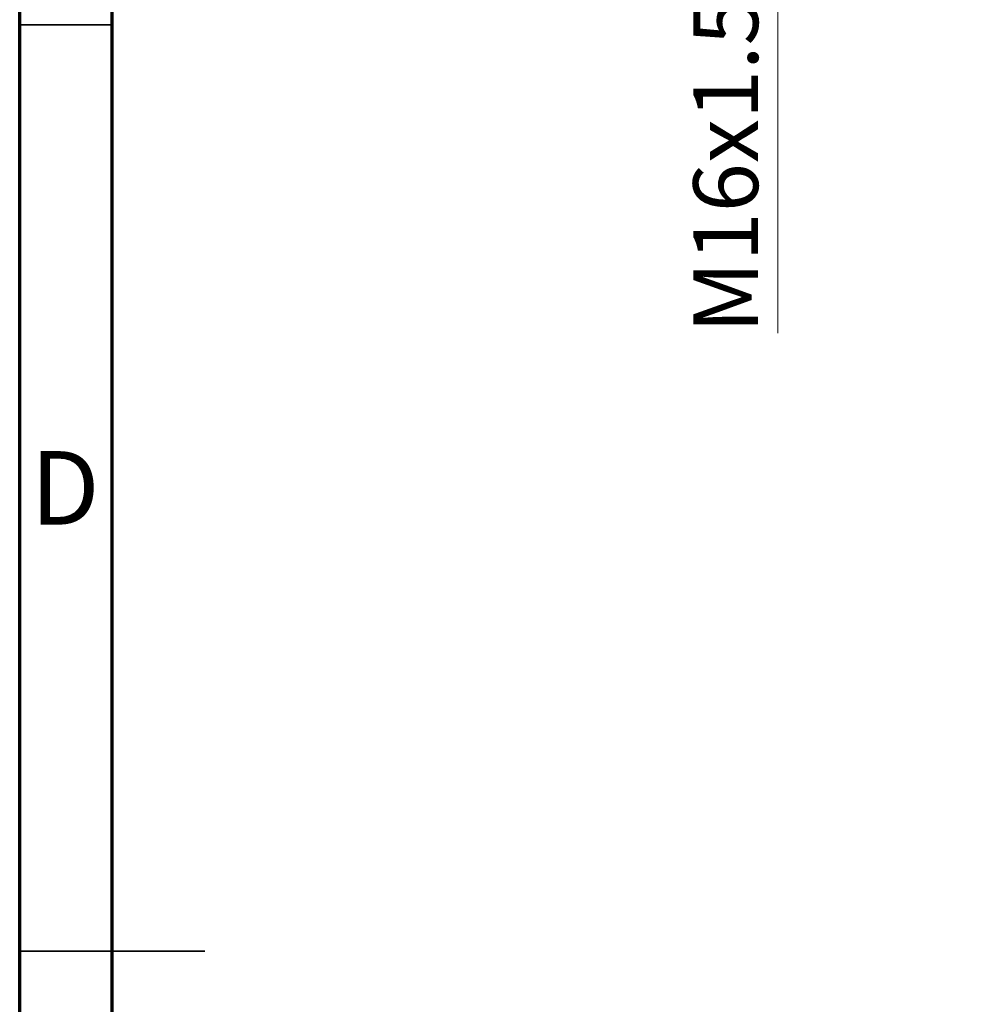
# Model space of a CAD drawing. Units: millimetres. Extents: x 15 to 417, y 5 to 292.
# Drawn here: x 15 to 66, y 146 to 199 of the extents above; entities that cross this region are included whole.
import ezdxf

# ---------------------------------------------------------------- set-up
doc = ezdxf.new("R2010")
doc.units = ezdxf.units.MM
doc.styles.add('SLDTEXTSTYLE0', font='TXT', dxfattribs={"width": 0.75})
doc.dimstyles.new('SLDDIMSTYLE2', dxfattribs={"dimtxt": 3.5, "dimasz": 3.302, "dimexe": 0, "dimexo": 0.0625, "dimgap": 0.875, "dimtad": 1, "dimlfac": 4, "dimrnd": 1e-09, "dimzin": 12, "dimdsep": 46, "dimtxsty": 'SLDTEXTSTYLE0', "dimsah": 1, "dimcen": 0.09, "dimadec": 0, "dimazin": 3, "dimtfac": 1, "dimtmove": 0, "dimatfit": 0, "dimfxl": 1, "dimfrac": 2, "dimtolj": 1, "dimtzin": 12, "dimarcsym": 0})

# ---------------------------------------------------------------- blocks, each defined once
blk = doc.blocks.new('_D_2')
at = {"color": 7, "linetype": 'Continuous', "lineweight": 0}
for p, q in [((55.94, 216.954), (55.94, 223.304)), ((65.065, 216.954), (54.94, 216.954)), ((55.94, 212.954), (55.94, 216.954)), ((65.065, 212.954), (54.94, 212.954)), ((55.94, 212.954), (55.94, 181.866))]:
    blk.add_line(p, q, dxfattribs=at)
at = {"color": 7, "linetype": 'Continuous', "lineweight": 18}
for points in [[(55.94, 216.954), (56.448, 220.256), (55.432, 220.256)], [(55.94, 212.954), (55.432, 209.652), (56.448, 209.652)]]:
    blk.add_solid(points, dxfattribs=at)
at = {"color": 7, "linetype": 'Continuous', "lineweight": 18, "char_height": 3.5, "attachment_point": 1, "rotation": 90, "style": 'SLDTEXTSTYLE0'}
for s, insert in [('%%c', (51.428, 200.032)), ('M16x1.5', (51.375, 181.866))]:
    blk.add_mtext(s, dxfattribs=dict(at, insert=insert))

msp = doc.modelspace()

# ---------------------------------------------------------------- linework, layer by layer
at = {"color": 7, "linetype": 'Continuous', "lineweight": 70}
for p, q in [((15, 5), (15, 292)), ((20, 10), (20, 287))]:
    msp.add_line(p, q, dxfattribs=at)
at = {"color": 7, "linetype": 'Continuous', "lineweight": 35}
for p, q in [((20, 198.5), (15, 198.5)), ((15, 148.5), (25, 148.5)), ((20, 148.5), (15, 148.5))]:
    msp.add_line(p, q, dxfattribs=at)

# ---------------------------------------------------------------- texts
at = {"color": 7, "linetype": 'Continuous', "lineweight": 0, "insert": (17.4527, 175.4958), "char_height": 3.9688, "attachment_point": 2, "style": 'SLDTEXTSTYLE0'}
msp.add_mtext('D', dxfattribs=at)

# ---------------------------------------------------------------- dimensions: what is measured, and where the dimension line sits
at = {"color": 7, "linetype": 'Continuous', "lineweight": 18}
dim = msp.add_linear_dim(base=(55.94, 216.9538), p1=(66.065, 212.9538), p2=(66.065, 216.9538), angle=90, text='M16x1.5%%c', dimstyle='SLDDIMSTYLE2', dxfattribs=at)
dim.commit()
dim.dimension.update_dxf_attribs({"geometry": '_D_2', "text_midpoint": (55.94, 193.5885), "dimtype": 160})

doc.saveas('drawing.dxf')
